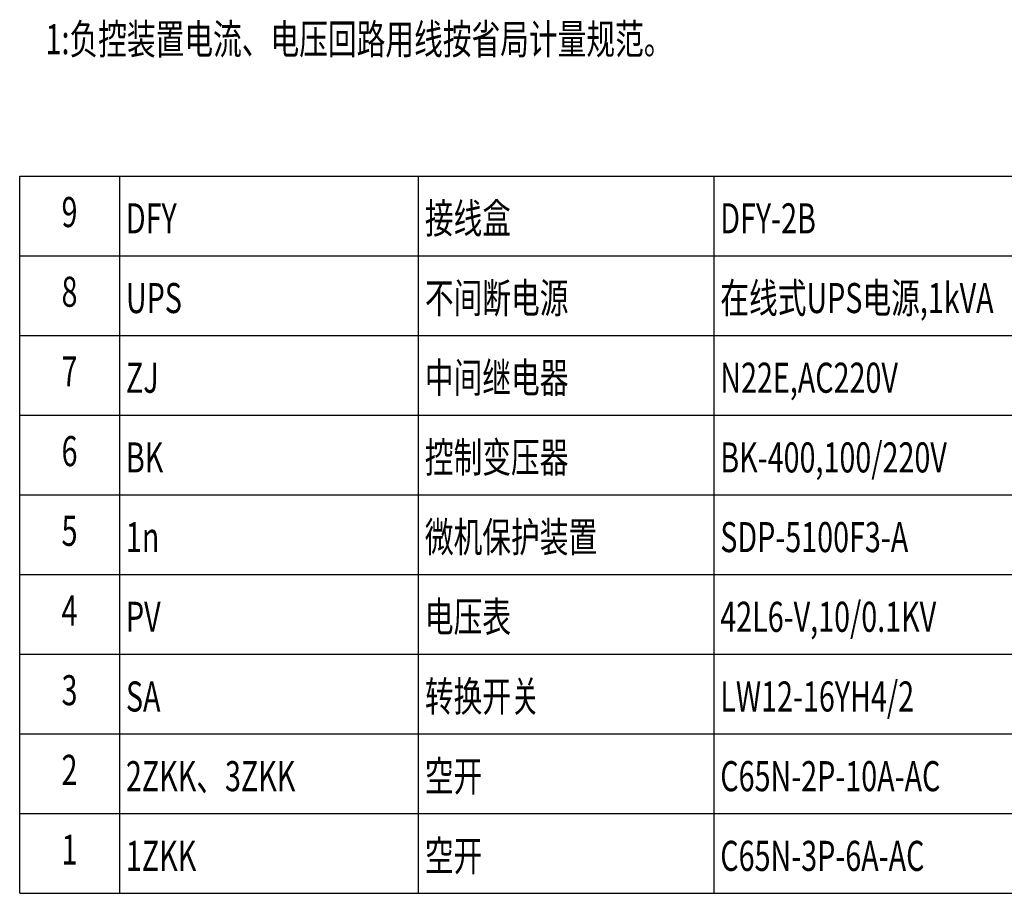
# Model space of a CAD drawing. Extents: x 142686 to 1856401, y -1638653 to -642792.
# Drawn here: x 339082 to 348964, y -877841 to -869070 of the extents above; entities that cross this region are included whole.
import ezdxf
from ezdxf.enums import TextEntityAlignment as Align

# ---------------------------------------------------------------- set-up
doc = ezdxf.new("R2010")
doc.units = 0
doc.header["$LTSCALE"] = 1000
doc.header["$MEASUREMENT"] = 0
doc.layers.add('SOLID', color=7, linetype='Continuous')
doc.styles.get("Standard").update_dxf_attribs({"font": 'gbenor.shx', "bigfont": 'gbcbig.shx'})

msp = doc.modelspace()

# ---------------------------------------------------------------- linework, layer by layer
at = {"color": 7, "linetype": 'ByBlock', "ltscale": 0.2}
for p, q in [((339082.4, -871440.6), (339082.4, -870640.6)), ((339082.4, -872240.6), (339082.4, -871440.6)), ((339082.4, -873040.6), (339082.4, -872240.6)), ((339082.4, -873840.6), (339082.4, -873040.6)), ((339082.4, -874640.6), (339082.4, -873840.6)), ((339082.4, -875440.6), (339082.4, -874640.6)), ((339082.4, -876240.6), (339082.4, -875440.6)), ((339082.4, -877040.6), (339082.4, -876240.6)), ((339082.4, -877840.6), (339082.4, -877040.6))]:
    msp.add_line(p, q, dxfattribs=at)
at = {"color": 7}
for p, q in [((340082.4, -870640.6), (340082.4, -871440.6)), ((343082.4, -870640.6), (343082.4, -871440.6)), ((346047.3, -870640.6), (346047.3, -871440.6)), ((340082.4, -871440.6), (340082.4, -872240.6)), ((343082.4, -871440.6), (343082.4, -872240.6)), ((346047.3, -871440.6), (346047.3, -872240.6)), ((340082.4, -872240.6), (340082.4, -873040.6)), ((343082.4, -872240.6), (343082.4, -873040.6)), ((346047.3, -872240.6), (346047.3, -873040.6)), ((340082.4, -873040.6), (340082.4, -873840.6)), ((343082.4, -873040.6), (343082.4, -873840.6)), ((346047.3, -873040.6), (346047.3, -873840.6)), ((340082.4, -873840.6), (340082.4, -874640.6)), ((343082.4, -873840.6), (343082.4, -874640.6)), ((346047.3, -873840.6), (346047.3, -874640.6)), ((340082.4, -874640.6), (340082.4, -875440.6)), ((343082.4, -874640.6), (343082.4, -875440.6)), ((346047.3, -874640.6), (346047.3, -875440.6)), ((340082.4, -875440.6), (340082.4, -876240.6)), ((343082.4, -875440.6), (343082.4, -876240.6)), ((346047.3, -875440.6), (346047.3, -876240.6)), ((340082.4, -876240.6), (340082.4, -877040.6)), ((343082.4, -876240.6), (343082.4, -877040.6)), ((346047.3, -876240.6), (346047.3, -877040.6)), ((340082.4, -877040.6), (340082.4, -877840.6)), ((343082.4, -877040.6), (343082.4, -877840.6)), ((346047.3, -877040.6), (346047.3, -877840.6))]:
    msp.add_line(p, q, dxfattribs=at)
at = {"layer": 'SOLID'}
for p, q in [((339082.4, -870640.6), (357082.4, -870640.6)), ((339082.4, -871440.6), (357082.4, -871440.6)), ((339082.4, -872240.6), (357082.4, -872240.6)), ((339082.4, -872240.6), (357082.4, -872240.6)), ((339082.4, -873040.6), (357082.4, -873040.6)), ((339082.4, -873840.6), (357082.4, -873840.6)), ((339082.4, -874640.6), (357082.4, -874640.6)), ((339082.4, -875440.6), (357082.4, -875440.6)), ((339082.4, -876240.6), (357082.4, -876240.6)), ((339082.4, -877040.6), (357082.4, -877040.6)), ((339082.4, -877840.6), (357082.4, -877840.6))]:
    msp.add_line(p, q, dxfattribs=at)

# ---------------------------------------------------------------- texts
at = {"color": 7, "width": 0.7}
for s, height, p in [('1:负控装置电流、电压回路用线按省局计量规范。', 301.771, (339342, -869416.9, -3840.5)), ('DFY', 301.77, (340148.5, -871215.4)), ('接线盒', 301.77, (343148.5, -871215.4)), ('DFY-2B', 301.77, (346113.4, -871215.4)), ('UPS', 301.77, (340148.5, -872015.4)), ('不间断电源 ', 301.77, (343148.5, -872015.4)), ('在线式UPS电源,1kVA', 301.771, (346113.4, -872015.4)), ('ZJ', 301.77, (340148.5, -872815.4)), ('中间继电器', 301.77, (343148.5, -872815.4)), ('N22E,AC220V', 301.771, (346113.4, -872815.4)), ('控制变压器', 301.77, (343148.5, -873615.4)), ('BK-400,100/220V', 301.771, (346113.4, -873615.4)), ('BK', 301.77, (340148.5, -873615.4)), ('微机保护装置', 301.77, (343148.5, -874415.4)), ('1n', 301.77, (340148.5, -874415.4)), ('SDP-5100F3-A', 301.771, (346113.4, -874415.4)), ('电压表', 301.77, (343148.5, -875215.4)), ('42L6-V,10/0.1KV', 301.771, (346113.4, -875215.4)), ('PV', 301.77, (340148.5, -875215.4)), ('转换开关', 301.77, (343148.5, -876015.4)), ('SA', 301.77, (340148.5, -876015.4)), ('LW12-16YH4/2', 301.771, (346113.4, -876015.4)), ('空开', 301.77, (343148.5, -876815.4)), ('2ZKK、3ZKK', 301.77, (340148.5, -876815.4)), ('C65N-2P-10A-AC', 301.771, (346113.4, -876815.4)), ('1ZKK', 301.77, (340148.5, -877615.4)), ('空开', 301.77, (343148.5, -877615.4)), ('C65N-3P-6A-AC', 301.771, (346113.4, -877615.4))]:
    msp.add_text(s, height=height, dxfattribs=at).set_placement(p)
for s, p in [('9', (339582.4, -871040.6)), ('8', (339582.4, -871840.6)), ('7', (339582.4, -872640.6)), ('6', (339582.4, -873440.6)), ('5', (339582.4, -874240.6)), ('4', (339582.4, -875040.6)), ('3', (339582.4, -875840.6)), ('2', (339582.4, -876640.6)), ('1', (339582.4, -877440.6))]:
    msp.add_text(s, height=301.8, dxfattribs=at).set_placement(p, align=Align.MIDDLE)

doc.saveas('drawing.dxf')
